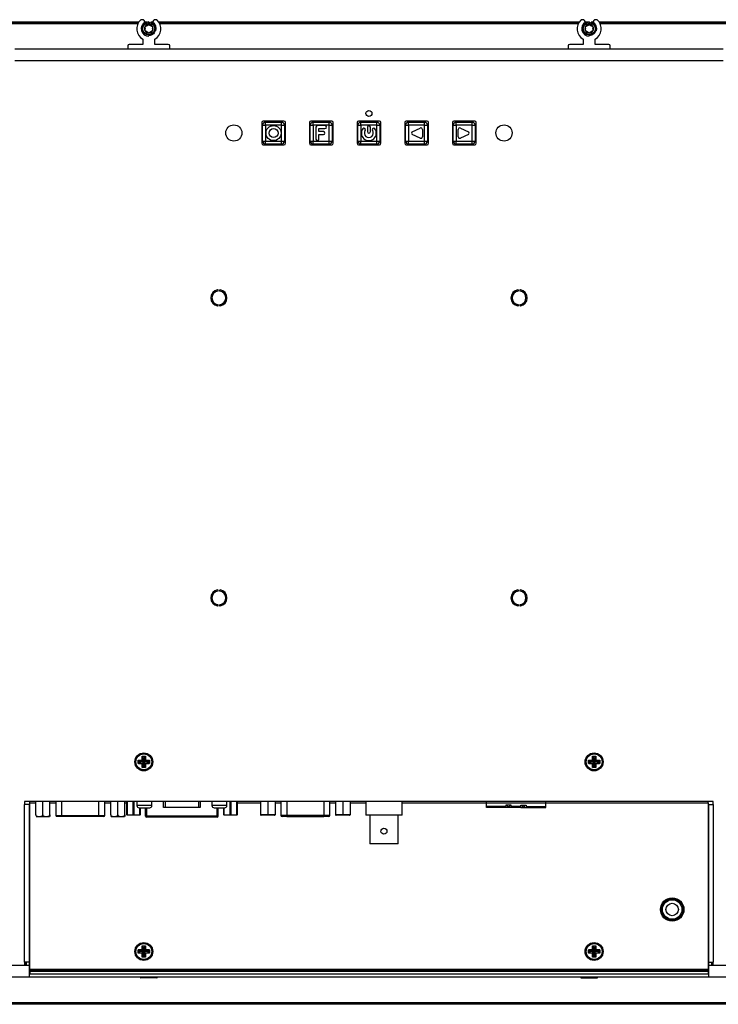
# Model space of a CAD drawing. Units: millimetres. Extents: x -302 to 945, y -32 to 515.
# Drawn here: x 559 to 791, y 80 to 409 of the extents above; entities that cross this region are included whole.
import ezdxf

# ---------------------------------------------------------------- set-up
doc = ezdxf.new("R2010")
doc.units = ezdxf.units.MM
for name, color, linetype in [('0900262-X3-BOEHY', 7, 'Continuous'), ('0901124ASM', 7, 'Continuous'), ('0901443', 7, 'Continuous'), ('0901453', 7, 'Continuous'), ('0901454', 7, 'Continuous'), ('0901703-X1', 7, 'Continuous'), ('31336102', 7, 'Continuous'), ('BNC_131_4', 7, 'Continuous'), ('CONNECTER_SMW250', 7, 'Continuous'), ('D-SUB_9F', 7, 'Continuous'), ('DEKSEL_IK', 7, 'Continuous'), ('DVI', 7, 'Continuous'), ('M3X4-KRUIS-UFH', 7, 'Continuous'), ('PERSMOER_M3', 7, 'Continuous'), ('solid', 7, 'Continuous'), ('STANDOFF_M3X8', 7, 'Continuous'), ('STANDOFF_M4X6', 7, 'Continuous'), ('SUB-D_BUSJE', 7, 'Continuous'), ('UNC_4-40X3_8', 7, 'Continuous'), ('USB-B', 7, 'Continuous'), ('VGA', 7, 'Continuous')]:
    doc.layers.add(name, color=color, linetype=linetype)

# ---------------------------------------------------------------- blocks, each defined once
blk = doc.blocks.new('SE2')
at = {"layer": '0900262-X3-BOEHY', "color": 7, "linetype": 'Continuous'}
for p, q in [((640.64, 374.44), (645.94, 374.44)), ((640.64, 373.44), (640.64, 374.44)), ((645.94, 373.44), (645.94, 374.44)), ((656.52, 374.44), (661.82, 374.44)), ((656.52, 373.44), (656.52, 374.44)), ((661.82, 373.44), (661.82, 374.44)), ((672.39, 374.44), (677.69, 374.44)), ((672.39, 373.44), (672.39, 374.44)), ((677.69, 373.44), (677.69, 374.44)), ((688.27, 374.44), (693.57, 374.44)), ((688.27, 373.44), (688.27, 374.44)), ((693.57, 373.44), (693.57, 374.44)), ((704.14, 374.44), (709.44, 374.44)), ((704.14, 373.44), (704.14, 374.44)), ((709.44, 373.44), (709.44, 374.44)), ((639.64, 368.14), (639.64, 373.44)), ((639.64, 373.44), (640.64, 373.44)), ((645.94, 373.44), (640.64, 373.44)), ((640.64, 373.44), (640.64, 368.14)), ((645.94, 368.14), (645.94, 373.44)), ((645.94, 373.44), (646.94, 373.44)), ((646.94, 373.44), (646.94, 368.14)), ((655.52, 368.14), (655.52, 373.44)), ((655.52, 373.44), (656.52, 373.44)), ((661.82, 373.44), (656.52, 373.44)), ((656.52, 373.44), (656.52, 368.14)), ((657.42, 372.79), (657.42, 368.79)), ((660.42, 373.29), (657.92, 373.29)), ((658.42, 371.29), (658.42, 372.29)), ((658.42, 372.29), (660.42, 372.29)), ((659.92, 371.29), (658.42, 371.29)), ((661.82, 368.14), (661.82, 373.44)), ((661.82, 373.44), (662.82, 373.44)), ((662.82, 373.44), (662.82, 368.14)), ((671.39, 368.14), (671.39, 373.44)), ((671.39, 373.44), (672.39, 373.44)), ((677.69, 373.44), (672.39, 373.44)), ((672.39, 373.44), (672.39, 368.14)), ((674.54, 372.75), (674.54, 371.29)), ((675.54, 371.29), (675.54, 372.75)), ((677.69, 368.14), (677.69, 373.44)), ((677.69, 373.44), (678.69, 373.44)), ((678.69, 373.44), (678.69, 368.14)), ((687.27, 368.14), (687.27, 373.44)), ((687.27, 373.44), (688.27, 373.44)), ((693.57, 373.44), (688.27, 373.44)), ((688.27, 373.44), (688.27, 368.14)), ((689.52, 371.24), (692.16, 372.46)), ((692.87, 372.01), (692.87, 369.57)), ((693.57, 368.14), (693.57, 373.44)), ((693.57, 373.44), (694.57, 373.44)), ((694.57, 373.44), (694.57, 368.14)), ((703.14, 368.14), (703.14, 373.44)), ((703.14, 373.44), (704.14, 373.44)), ((709.44, 373.44), (704.14, 373.44)), ((704.14, 373.44), (704.14, 368.14)), ((704.84, 369.57), (704.84, 372.01)), ((705.55, 372.46), (708.19, 371.24)), ((709.44, 368.14), (709.44, 373.44)), ((709.44, 373.44), (710.44, 373.44)), ((710.44, 373.44), (710.44, 368.14)), ((639.64, 368.14), (640.64, 368.14)), ((640.64, 368.14), (645.94, 368.14)), ((640.64, 367.14), (640.64, 368.14)), ((645.94, 367.14), (645.94, 368.14)), ((645.94, 368.14), (646.94, 368.14)), ((655.52, 368.14), (656.52, 368.14)), ((656.52, 368.14), (661.82, 368.14)), ((656.52, 367.14), (656.52, 368.14)), ((658.42, 370.29), (659.92, 370.29)), ((658.42, 368.79), (658.42, 370.29)), ((661.82, 367.14), (661.82, 368.14)), ((661.82, 368.14), (662.82, 368.14)), ((671.39, 368.14), (672.39, 368.14)), ((672.39, 368.14), (677.69, 368.14)), ((672.39, 367.14), (672.39, 368.14)), ((677.69, 367.14), (677.69, 368.14)), ((677.69, 368.14), (678.69, 368.14)), ((687.27, 368.14), (688.27, 368.14)), ((688.27, 368.14), (693.57, 368.14)), ((688.27, 367.14), (688.27, 368.14)), ((692.16, 369.12), (689.52, 370.34)), ((693.57, 367.14), (693.57, 368.14)), ((693.57, 368.14), (694.57, 368.14)), ((703.14, 368.14), (704.14, 368.14)), ((704.14, 368.14), (709.44, 368.14)), ((704.14, 367.14), (704.14, 368.14)), ((708.19, 370.34), (705.55, 369.12)), ((709.44, 368.14), (710.44, 368.14)), ((709.44, 367.14), (709.44, 368.14)), ((645.94, 367.14), (640.64, 367.14)), ((661.82, 367.14), (656.52, 367.14)), ((677.69, 367.14), (672.39, 367.14)), ((693.57, 367.14), (688.27, 367.14)), ((709.44, 367.14), (704.14, 367.14))]:
    blk.add_line(p, q, dxfattribs=at)
for radius in [2.5, 1.5]:
    blk.add_circle((643.29, 370.79), radius, dxfattribs=at)
for centre, radius, start, end in [((640.64, 373.44), 1, 90, 180), ((645.94, 373.44), 1, 0, 90), ((656.52, 373.44), 1, 90, 180), ((661.82, 373.44), 1, 0, 90), ((672.39, 373.44), 1, 90, 180), ((677.69, 373.44), 1, 0, 90), ((688.27, 373.44), 1, 90, 180), ((693.57, 373.44), 1, 0, 90), ((704.14, 373.44), 1, 90, 180), ((709.44, 373.44), 1, 0, 90), ((657.92, 372.79), 0.5, 90, 180), ((659.92, 370.79), 0.5, 270, 90), ((660.42, 372.79), 0.5, 270, 90), ((675.04, 370.79), 2.5, 144.3163, 35.6837), ((673.42, 371.96), 0.5, 324.3163, 144.3163), ((675.04, 370.79), 1.5, 144.3163, 35.6837), ((675.04, 372.75), 0.5, 0, 180), ((675.04, 371.29), 0.5, 180, 0), ((676.67, 371.96), 0.5, 35.6837, 215.6837), ((689.73, 370.79), 0.5, 114.7913, 245.2087), ((692.37, 372.01), 0.5, 0, 114.7913), ((705.34, 372.01), 0.5, 65.2081, 180), ((707.98, 370.79), 0.5, 294.7919, 65.2081), ((640.64, 368.14), 1, 180, 270), ((645.94, 368.14), 1, 270, 0), ((656.52, 368.14), 1, 180, 270), ((657.92, 368.79), 0.5, 180, 0), ((661.82, 368.14), 1, 270, 0), ((672.39, 368.14), 1, 180, 270), ((677.69, 368.14), 1, 270, 0), ((688.27, 368.14), 1, 180, 270), ((692.37, 369.57), 0.5, 245.2087, 0), ((693.57, 368.14), 1, 270, 0), ((704.14, 368.14), 1, 180, 270), ((705.34, 369.57), 0.5, 180, 294.7919), ((709.44, 368.14), 1, 270, 0)]:
    blk.add_arc(centre, radius, start, end, dxfattribs=at)
at = {"layer": '0901124ASM', "color": 7, "linetype": 'Continuous'}
for p, q in [((599.72, 408.59), (599.29, 408.59)), ((600.49, 407.75), (600.15, 408.34)), ((600.49, 407.75), (600.56, 407.62)), ((601.16, 406.7), (601.74, 407.03)), ((601.74, 407.69), (601.74, 407.94)), ((601.74, 407.03), (602.32, 406.7)), ((602.91, 407.62), (602.99, 407.75)), ((603.33, 408.34), (602.99, 407.75)), ((604.19, 408.59), (603.76, 408.59)), ((746.43, 408.59), (746, 408.59)), ((747.2, 407.75), (746.86, 408.34)), ((747.2, 407.75), (747.27, 407.62)), ((747.87, 406.7), (748.45, 407.03)), ((748.45, 407.69), (748.45, 407.94)), ((748.45, 407.03), (749.03, 406.7)), ((749.62, 407.62), (749.7, 407.75)), ((750.04, 408.34), (749.7, 407.75)), ((750.9, 408.59), (750.47, 408.59)), ((600.49, 406.31), (601.07, 406.65)), ((600.49, 405.64), (600.49, 406.31)), ((600.49, 405.54), (600.49, 405.64)), ((600.49, 404.87), (600.49, 405.54)), ((601.07, 404.53), (600.49, 404.87)), ((601.07, 406.65), (601.16, 406.7)), ((601.16, 404.48), (601.07, 404.53)), ((601.74, 404.15), (601.16, 404.48)), ((602.32, 404.48), (601.74, 404.15)), ((602.32, 406.7), (602.41, 406.65)), ((602.41, 404.53), (602.32, 404.48)), ((602.41, 406.65), (602.99, 406.31)), ((602.99, 404.87), (602.41, 404.53)), ((602.99, 406.31), (602.99, 405.64)), ((602.99, 405.64), (602.99, 405.54)), ((602.99, 405.54), (602.99, 404.87)), ((747.2, 406.31), (747.78, 406.65)), ((747.2, 405.64), (747.2, 406.31)), ((747.2, 405.54), (747.2, 405.64)), ((747.2, 404.87), (747.2, 405.54)), ((747.78, 404.53), (747.2, 404.87)), ((747.78, 406.65), (747.87, 406.7)), ((747.87, 404.48), (747.78, 404.53)), ((748.45, 404.15), (747.87, 404.48)), ((749.03, 404.48), (748.45, 404.15)), ((749.03, 406.7), (749.12, 406.65)), ((749.12, 404.53), (749.03, 404.48)), ((749.12, 406.65), (749.7, 406.31)), ((749.7, 404.87), (749.12, 404.53)), ((749.7, 406.31), (749.7, 405.64)), ((749.7, 405.64), (749.7, 405.54)), ((749.7, 405.54), (749.7, 404.87)), ((599.74, 402.13), (599.74, 400.34)), ((601.74, 403.49), (601.74, 403.24)), ((603.74, 400.34), (603.74, 402.13)), ((746.45, 402.13), (746.45, 400.34)), ((748.45, 403.49), (748.45, 403.24)), ((750.45, 400.34), (750.45, 402.13)), ((594.74, 399.84), (594.74, 399.14)), ((599.74, 400.34), (595.24, 400.34)), ((608.24, 400.34), (603.74, 400.34)), ((608.74, 399.14), (608.74, 399.84)), ((741.45, 399.84), (741.45, 399.14)), ((746.45, 400.34), (741.95, 400.34)), ((754.95, 400.34), (750.45, 400.34)), ((755.45, 399.14), (755.45, 399.84))]:
    blk.add_line(p, q, dxfattribs=at)
for centre in [(601.74, 405.59), (748.45, 405.59)]:
    blk.add_circle(centre, 2, dxfattribs=at)
for centre, radius, start, end in [((601.74, 405.59), 4, 134.4153, 240), ((599.29, 408.09), 0.5, 90, 134.4153), ((601.74, 405.59), 2.5, 120, 270.437), ((599.72, 408.09), 0.5, 30, 90), ((601.74, 405.59), 1.44, 90, 150), ((601.74, 405.59), 1.44, 30, 90), ((601.74, 405.59), 2.5, 342.437, 60), ((603.76, 408.09), 0.5, 90, 150), ((601.74, 405.59), 4, 300, 45.5847), ((604.19, 408.09), 0.5, 45.5847, 90), ((748.45, 405.59), 4, 134.4153, 240), ((746, 408.09), 0.5, 90, 134.4153), ((748.45, 405.59), 2.5, 120, 270.437), ((746.43, 408.09), 0.5, 30, 90), ((748.45, 405.59), 1.44, 90, 150), ((748.45, 405.59), 1.44, 30, 90), ((748.45, 405.59), 2.5, 342.437, 60), ((750.47, 408.09), 0.5, 90, 150), ((748.45, 405.59), 4, 300, 45.5847), ((750.9, 408.09), 0.5, 45.5847, 90), ((601.74, 405.59), 1.44, 150, 210), ((601.74, 405.59), 1.25, 177.6557, 182.3443), ((601.74, 405.59), 1.44, 210, 270), ((601.74, 405.59), 1.25, 117.6557, 122.3443), ((601.74, 405.59), 1.25, 237.6557, 242.3443), ((601.74, 405.59), 1.44, 270, 330), ((601.74, 405.59), 1.25, 57.6557, 62.3443), ((601.74, 405.59), 1.25, 297.6557, 302.3443), ((601.74, 405.59), 1.44, 330, 30), ((601.74, 405.59), 1.25, 357.6557, 2.3443), ((748.45, 405.59), 1.44, 150, 210), ((748.45, 405.59), 1.25, 177.6557, 182.3443), ((748.45, 405.59), 1.44, 210, 270), ((748.45, 405.59), 1.25, 117.6557, 122.3443), ((748.45, 405.59), 1.25, 237.6557, 242.3443), ((748.45, 405.59), 1.44, 270, 330), ((748.45, 405.59), 1.25, 57.6557, 62.3443), ((748.45, 405.59), 1.25, 297.6557, 302.3443), ((748.45, 405.59), 1.44, 330, 30), ((748.45, 405.59), 1.25, 357.6557, 2.3443), ((595.24, 399.84), 0.5, 90, 180), ((595.04, 399.14), 0.3, 180, 270), ((608.24, 399.84), 0.5, 0, 90), ((608.44, 399.14), 0.3, 270, 0), ((741.95, 399.84), 0.5, 90, 180), ((741.75, 399.14), 0.3, 180, 270), ((754.95, 399.84), 0.5, 0, 90), ((755.15, 399.14), 0.3, 270, 0)]:
    blk.add_arc(centre, radius, start, end, dxfattribs=at)
for points in [[(601.74, 403.49), (601.15, 403.47), (600.57, 403.7), (599.75, 404.52), (599.51, 405.1), (599.52, 406.28), (599.76, 406.85), (600.58, 407.67), (601.16, 407.92), (601.74, 407.94)], [(601.74, 407.69), (602.33, 407.71), (602.91, 407.48), (603.73, 406.66), (603.97, 406.08), (603.96, 404.9), (603.72, 404.33), (602.9, 403.51), (602.32, 403.26), (601.74, 403.24)], [(748.45, 403.49), (747.86, 403.47), (747.28, 403.7), (746.45, 404.52), (746.22, 405.1), (746.23, 406.28), (746.47, 406.85), (747.29, 407.67), (747.87, 407.92), (748.45, 407.94)], [(748.45, 407.69), (749.04, 407.71), (749.62, 407.48), (750.44, 406.66), (750.68, 406.08), (750.67, 404.9), (750.42, 404.33), (749.61, 403.51), (749.03, 403.26), (748.45, 403.24)]]:
    blk.add_open_spline(points, degree=3, knots=[0, 0, 0, 0, 0.25, 0.25, 0.5, 0.5, 0.75, 0.75, 1, 1, 1, 1], dxfattribs=at)
at = {"layer": '0901443', "color": 7, "linetype": 'Continuous'}
for p, q in [((562.09, 138.04), (561.89, 138.04)), ((788.29, 138.04), (788.09, 138.04)), ((561.89, 126.04), (562.09, 126.04)), ((788.09, 126.04), (788.29, 126.04)), ((562.09, 96.54), (561.89, 96.54)), ((788.29, 96.54), (788.09, 96.54)), ((560.39, 93.74), (560.64, 93.74)), ((560.64, 94.44), (560.64, 93.74)), ((560.64, 93.74), (560.64, 93.44)), ((562.09, 93.24), (561.89, 93.24)), ((562.14, 91.74), (562.14, 92.04)), ((788.04, 92.04), (788.04, 91.74)), ((788.29, 93.24), (788.09, 93.24)), ((789.54, 93.74), (789.54, 94.44)), ((789.54, 93.74), (789.79, 93.74)), ((789.54, 93.44), (789.54, 93.74)), ((562.14, 91.74), (561.89, 91.74)), ((788.04, 91.74), (562.14, 91.74)), ((788.29, 91.74), (788.04, 91.74))]:
    blk.add_line(p, q, dxfattribs=at)
blk.add_circle((776.09, 112.04), 3.6, dxfattribs=at)
at = {"layer": '0901453', "color": 7, "linetype": 'Continuous'}
for p, q in [((458.34, 407.84), (598.43, 407.84)), ((598.14, 407.34), (458.63, 407.34)), ((600.44, 407.84), (601.07, 407.84)), ((602.42, 407.84), (603.04, 407.84)), ((605.05, 407.84), (745.14, 407.84)), ((744.85, 407.34), (605.34, 407.34)), ((747.15, 407.84), (747.78, 407.84)), ((749.13, 407.84), (749.75, 407.84)), ((751.76, 407.84), (891.85, 407.84)), ((891.56, 407.34), (752.05, 407.34)), ((891.85, 80.44), (458.34, 80.44)), ((458.63, 80.94), (891.56, 80.94))]:
    blk.add_line(p, q, dxfattribs=at)
at = {"layer": '0901454', "color": 7, "linetype": 'Continuous'}
for p, q in [((598.1, 407.24), (458.67, 407.24)), ((603.38, 407.24), (603.38, 407.24)), ((603.4, 407.24), (603.4, 407.24)), ((744.81, 407.24), (605.38, 407.24)), ((750.09, 407.24), (750.09, 407.24)), ((750.11, 407.24), (750.11, 407.24)), ((891.52, 407.24), (752.09, 407.24)), ((561.89, 91.44), (562.09, 91.44)), ((562.09, 91.44), (788.09, 91.44)), ((562.09, 91.44), (562.09, 90.44)), ((788.09, 91.44), (788.29, 91.44)), ((788.09, 91.44), (788.09, 90.44)), ((458.67, 81.04), (891.52, 81.04))]:
    blk.add_line(p, q, dxfattribs=at)
at = {"layer": '0901703-X1', "color": 7, "linetype": 'Continuous'}
for p, q in [((562.09, 147.54), (562.09, 148.04)), ((788.09, 147.54), (788.09, 148.04)), ((562.09, 92.04), (562.09, 147.54)), ((562.09, 147.54), (564.08, 147.54)), ((568.75, 147.54), (570.75, 147.54)), ((587.08, 147.54), (589.08, 147.54)), ((593.75, 147.54), (594.39, 147.54)), ((631.2, 147.54), (639, 147.54)), ((643.8, 147.54), (645.73, 147.54)), ((662.06, 147.54), (663.98, 147.54)), ((668.78, 147.54), (674.09, 147.54)), ((686.09, 147.54), (714.22, 147.54)), ((733.97, 147.54), (788.09, 147.54)), ((788.09, 147.54), (788.09, 92.04)), ((788.09, 92.04), (562.09, 92.04))]:
    blk.add_line(p, q, dxfattribs=at)
for centre, radius in [((776.09, 112.04), 3.9), ((600.09, 98.04), 3), ((750.09, 98.04), 3)]:
    blk.add_circle(centre, radius, dxfattribs=at)
at = {"layer": '31336102', "color": 7, "linetype": 'Continuous'}
for p, q in [((714.22, 147.54), (714.22, 148.04)), ((733.97, 147.54), (733.97, 148.04)), ((714.22, 146.38), (714.22, 147.54)), ((714.22, 147.54), (733.97, 147.54)), ((714.22, 146.04), (714.22, 146.38)), ((720.72, 146.38), (714.22, 146.38)), ((720.72, 146.04), (714.22, 146.04)), ((720.72, 146.84), (720.72, 146.38)), ((722.47, 146.84), (720.72, 146.84)), ((720.72, 146.38), (720.72, 146.04)), ((722.47, 146.04), (720.72, 146.04)), ((721.34, 146.29), (721.21, 146.84)), ((721.85, 146.29), (721.34, 146.29)), ((721.85, 146.29), (721.98, 146.84)), ((722.47, 146.38), (722.47, 146.84)), ((722.47, 146.38), (722.47, 146.04)), ((725.72, 146.38), (722.47, 146.38)), ((725.72, 146.04), (722.47, 146.04)), ((725.72, 146.38), (725.72, 146.84)), ((725.72, 146.84), (727.47, 146.84)), ((725.72, 146.38), (725.72, 146.04)), ((725.72, 146.04), (727.47, 146.04)), ((726.34, 146.29), (726.21, 146.84)), ((726.34, 146.29), (726.85, 146.29)), ((726.85, 146.29), (726.98, 146.84)), ((727.47, 146.84), (727.47, 146.38)), ((727.47, 146.38), (733.97, 146.38)), ((727.47, 146.38), (727.47, 146.04)), ((727.47, 146.04), (733.97, 146.04)), ((733.97, 146.38), (733.97, 147.54)), ((733.97, 146.04), (733.97, 146.38))]:
    blk.add_line(p, q, dxfattribs=at)
at = {"layer": 'BNC_131_4', "color": 7, "linetype": 'Continuous'}
for p, q in [((674.09, 148.04), (674.09, 143.44)), ((686.09, 143.44), (686.09, 148.04)), ((686.09, 143.44), (674.09, 143.44)), ((675.34, 143.44), (675.34, 133.94)), ((684.84, 133.94), (684.84, 143.44)), ((684.84, 133.94), (675.34, 133.94))]:
    blk.add_line(p, q, dxfattribs=at)
blk.add_circle((680.09, 138.14), 1, dxfattribs=at)
at = {"layer": 'CONNECTER_SMW250', "color": 7, "linetype": 'Continuous'}
for p, q in [((724.79, 218.52), (724.79, 218.18)), ((725.29, 218.39), (725.29, 218.31)), ((726.09, 218.39), (726.09, 217.95)), ((724.79, 213.59), (724.79, 213.24)), ((726.09, 213.81), (726.09, 213.38)), ((727.79, 216.06), (727.45, 216.06)), ((727.45, 216.06), (727.45, 215.42)), ((727.45, 215.42), (727.75, 215.42))]:
    blk.add_line(p, q, dxfattribs=at)
at = {"layer": 'D-SUB_9F', "color": 7, "linetype": 'Continuous'}
for p, q in [((570.75, 148.04), (570.75, 143.34)), ((572.75, 143.34), (572.75, 148.04)), ((585.08, 143.34), (585.08, 148.04)), ((587.08, 143.34), (587.08, 148.04)), ((570.75, 143.34), (572.75, 143.34)), ((572.75, 143.04), (571.05, 143.04)), ((572.75, 143.34), (585.08, 143.34)), ((572.75, 143.04), (572.75, 143.34)), ((585.08, 143.04), (572.75, 143.04)), ((585.08, 143.34), (587.08, 143.34)), ((585.08, 143.34), (585.08, 143.04)), ((586.78, 143.04), (585.08, 143.04))]:
    blk.add_line(p, q, dxfattribs=at)
for centre, start, end in [((571.05, 143.34), 180, 270), ((586.78, 143.34), 270, 0)]:
    blk.add_arc(centre, 0.3, start, end, dxfattribs=at)
at = {"layer": 'DEKSEL_IK', "color": 7, "linetype": 'Continuous'}
for p, q in [((557.09, 398.84), (793.09, 398.84)), ((793.09, 394.84), (557.09, 394.84)), ((639.38, 374.29), (639.38, 367.39)), ((646.78, 374.79), (639.88, 374.79)), ((647.28, 367.39), (647.28, 374.29)), ((655.26, 374.29), (655.26, 367.39)), ((662.66, 374.79), (655.76, 374.79)), ((663.16, 367.39), (663.16, 374.29)), ((671.14, 374.29), (671.14, 367.39)), ((678.54, 374.79), (671.64, 374.79)), ((679.04, 367.39), (679.04, 374.29)), ((687.02, 374.29), (687.02, 367.39)), ((694.42, 374.79), (687.52, 374.79)), ((694.92, 367.39), (694.92, 374.29)), ((702.9, 374.29), (702.9, 367.39)), ((710.3, 374.79), (703.4, 374.79)), ((710.8, 367.39), (710.8, 374.29)), ((639.88, 366.89), (646.78, 366.89)), ((655.76, 366.89), (662.66, 366.89)), ((671.64, 366.89), (678.54, 366.89)), ((687.52, 366.89), (694.42, 366.89)), ((703.4, 366.89), (710.3, 366.89)), ((789.79, 148.04), (560.39, 148.04)), ((560.39, 148.04), (560.39, 147.04)), ((789.79, 147.04), (789.79, 148.04)), ((560.39, 94.44), (560.39, 147.04)), ((561.89, 147.04), (560.39, 147.04)), ((561.89, 147.04), (561.89, 94.44)), ((788.29, 147.04), (789.79, 147.04)), ((788.29, 94.44), (788.29, 147.04)), ((789.79, 147.04), (789.79, 94.44)), ((541.09, 93.44), (560.39, 93.44)), ((560.39, 94.44), (560.39, 93.44)), ((561.89, 94.44), (560.39, 94.44)), ((560.39, 93.44), (561.89, 93.44)), ((560.89, 94.44), (560.89, 93.44)), ((561.89, 94.44), (561.89, 93.44)), ((561.89, 93.44), (561.89, 89.44)), ((788.29, 94.44), (789.79, 94.44)), ((788.29, 93.44), (788.29, 94.44)), ((788.29, 93.44), (789.79, 93.44)), ((788.29, 89.44), (788.29, 93.44)), ((789.29, 93.44), (789.29, 94.44)), ((789.79, 93.44), (789.79, 94.44)), ((789.79, 93.44), (809.09, 93.44)), ((561.89, 89.44), (541.09, 89.44)), ((788.29, 90.44), (561.89, 90.44)), ((788.29, 89.44), (561.89, 89.44)), ((809.09, 89.44), (788.29, 89.44))]:
    blk.add_line(p, q, dxfattribs=at)
for centre, radius in [((675.09, 377.34), 1), ((630.08, 370.84), 2.7), ((720.08, 370.84), 2.7), ((600.09, 161.24), 3), ((750.09, 161.24), 3)]:
    blk.add_circle(centre, radius, dxfattribs=at)
for centre, radius, start, end in [((639.88, 374.29), 0.5, 90, 180), ((646.78, 374.29), 0.5, 0, 90), ((655.76, 374.29), 0.5, 90, 180), ((662.66, 374.29), 0.5, 0, 90), ((671.64, 374.29), 0.5, 90, 180), ((678.54, 374.29), 0.5, 0, 90), ((687.52, 374.29), 0.5, 90, 180), ((694.42, 374.29), 0.5, 0, 90), ((703.4, 374.29), 0.5, 90, 180), ((710.3, 374.29), 0.5, 0, 90), ((639.88, 367.39), 0.5, 180, 270), ((646.78, 367.39), 0.5, 270, 0), ((655.76, 367.39), 0.5, 180, 270), ((662.66, 367.39), 0.5, 270, 0), ((671.64, 367.39), 0.5, 180, 270), ((678.54, 367.39), 0.5, 270, 0), ((687.52, 367.39), 0.5, 180, 270), ((694.42, 367.39), 0.5, 270, 0), ((703.4, 367.39), 0.5, 180, 270), ((710.3, 367.39), 0.5, 270, 0), ((625.09, 315.88), 2.7, 99.1735, 260.8265), ((624.69, 318.35), 0.2, 279.1735, 99.1735), ((625.49, 318.35), 0.2, 80.8265, 260.8265), ((625.09, 315.88), 2.7, 279.3149, 80.8265), ((725.09, 315.88), 2.7, 99.1735, 260.8265), ((724.69, 318.35), 0.2, 279.1735, 99.1735), ((725.49, 318.35), 0.2, 80.8265, 260.8265), ((725.09, 315.88), 2.7, 279.3149, 80.8265), ((625.09, 315.88), 2.3, 99.1735, 260.8265), ((625.09, 315.88), 2.3, 279.3149, 80.8265), ((725.09, 315.88), 2.3, 99.1735, 260.8265), ((725.09, 315.88), 2.3, 279.3149, 80.8265), ((624.69, 313.42), 0.2, 260.8265, 80.8265), ((625.5, 313.42), 0.2, 99.3149, 279.3149), ((724.69, 313.42), 0.2, 260.8265, 80.8265), ((725.5, 313.42), 0.2, 99.3149, 279.3149), ((625.09, 215.88), 2.7, 99.1735, 260.8265), ((625.09, 215.88), 2.3, 99.1735, 260.8265), ((624.69, 218.35), 0.2, 279.1735, 99.1735), ((625.49, 218.35), 0.2, 80.8265, 260.8265), ((625.09, 215.88), 2.3, 279.3149, 80.8265), ((625.09, 215.88), 2.7, 279.3149, 80.8265), ((725.09, 215.88), 2.7, 99.1735, 260.8265), ((725.09, 215.88), 2.3, 99.1735, 260.8265), ((724.69, 218.35), 0.2, 279.1735, 99.1735), ((725.49, 218.35), 0.2, 80.8265, 260.8265), ((725.09, 215.88), 2.3, 279.3149, 80.8265), ((725.09, 215.88), 2.7, 279.3149, 80.8265), ((624.69, 213.42), 0.2, 260.8265, 80.8265), ((625.5, 213.42), 0.2, 99.3149, 279.3149), ((724.69, 213.42), 0.2, 260.8265, 80.8265), ((725.5, 213.42), 0.2, 99.3149, 279.3149)]:
    blk.add_arc(centre, radius, start, end, dxfattribs=at)
at = {"layer": 'DVI', "color": 7, "linetype": 'Continuous'}
for p, q in [((594.39, 143.64), (594.39, 148.04)), ((594.49, 148.04), (594.49, 143.64)), ((596.54, 143.64), (596.54, 148.04)), ((596.74, 148.04), (596.74, 143.64)), ((628.84, 143.64), (628.84, 148.04)), ((629.04, 148.04), (629.04, 143.64)), ((631.1, 143.64), (631.1, 148.04)), ((631.2, 148.04), (631.2, 143.64)), ((598.8, 143.64), (598.8, 145.94)), ((598.9, 145.94), (598.9, 143.64)), ((600.69, 143.19), (600.69, 145.94)), ((601.04, 143.19), (601.04, 145.94)), ((624.54, 143.19), (624.54, 145.94)), ((624.89, 143.19), (624.89, 145.94)), ((626.69, 143.64), (626.69, 145.94)), ((626.79, 145.94), (626.79, 143.64)), ((594.39, 143.64), (594.49, 143.64)), ((594.59, 143.44), (594.39, 143.64)), ((594.49, 143.64), (596.54, 143.64)), ((594.59, 143.44), (594.49, 143.64)), ((596.64, 143.44), (594.59, 143.44)), ((596.54, 143.64), (596.74, 143.64)), ((596.64, 143.44), (596.54, 143.64)), ((596.74, 143.64), (596.64, 143.44)), ((598.7, 143.44), (596.64, 143.44)), ((596.74, 143.64), (598.8, 143.64)), ((598.8, 143.64), (598.7, 143.44)), ((598.9, 143.64), (598.7, 143.44)), ((598.8, 143.64), (598.9, 143.64)), ((601.04, 143.19), (600.69, 143.19)), ((624.54, 143.19), (601.04, 143.19)), ((601.04, 142.84), (601.04, 143.19)), ((624.54, 142.84), (601.04, 142.84)), ((624.54, 143.19), (624.54, 142.84)), ((624.89, 143.19), (624.54, 143.19)), ((626.69, 143.64), (626.79, 143.64)), ((626.89, 143.44), (626.69, 143.64)), ((626.79, 143.64), (628.84, 143.64)), ((626.89, 143.44), (626.79, 143.64)), ((628.94, 143.44), (626.89, 143.44)), ((628.84, 143.64), (629.04, 143.64)), ((628.94, 143.44), (628.84, 143.64)), ((629.04, 143.64), (628.94, 143.44)), ((631, 143.44), (628.94, 143.44)), ((629.04, 143.64), (631.1, 143.64)), ((631.1, 143.64), (631, 143.44)), ((631.2, 143.64), (631, 143.44)), ((631.1, 143.64), (631.2, 143.64))]:
    blk.add_line(p, q, dxfattribs=at)
for centre, start, end in [((601.04, 143.19), 180, 270), ((624.54, 143.19), 270, 0)]:
    blk.add_arc(centre, 0.35, start, end, dxfattribs=at)
at = {"layer": 'M3X4-KRUIS-UFH', "color": 7, "linetype": 'Continuous'}
for p, q in [((598.24, 161.84), (599.49, 161.84)), ((598.24, 160.64), (598.24, 161.84)), ((598.34, 161.74), (598.24, 161.84)), ((598.34, 161.74), (598.84, 161.24)), ((598.34, 161.74), (598.34, 160.74)), ((599.59, 161.74), (598.34, 161.74)), ((598.84, 161.24), (598.34, 160.74)), ((600.09, 161.24), (598.84, 161.24)), ((599.49, 163.09), (600.69, 163.09)), ((599.49, 161.84), (599.49, 163.09)), ((599.59, 162.99), (599.49, 163.09)), ((599.59, 161.74), (599.49, 161.84)), ((600.09, 162.49), (599.59, 162.99)), ((599.59, 162.99), (599.59, 161.74)), ((600.59, 162.99), (599.59, 162.99)), ((600.09, 161.24), (599.59, 161.74)), ((600.09, 161.24), (599.59, 160.74)), ((600.59, 162.99), (600.09, 162.49)), ((600.09, 161.24), (600.09, 162.49)), ((600.59, 161.74), (600.09, 161.24)), ((601.34, 161.24), (600.09, 161.24)), ((600.59, 160.74), (600.09, 161.24)), ((600.09, 159.99), (600.09, 161.24)), ((600.59, 162.99), (600.69, 163.09)), ((600.59, 161.74), (600.59, 162.99)), ((600.59, 161.74), (600.69, 161.84)), ((601.84, 161.74), (600.59, 161.74)), ((600.69, 163.09), (600.69, 161.84)), ((600.69, 161.84), (601.94, 161.84)), ((601.84, 161.74), (601.34, 161.24)), ((601.84, 160.74), (601.34, 161.24)), ((601.94, 161.84), (601.84, 161.74)), ((601.84, 160.74), (601.84, 161.74)), ((601.94, 161.84), (601.94, 160.64)), ((748.24, 161.84), (749.49, 161.84)), ((748.24, 160.64), (748.24, 161.84)), ((748.34, 161.74), (748.24, 161.84)), ((748.34, 161.74), (748.84, 161.24)), ((748.34, 161.74), (748.34, 160.74)), ((749.59, 161.74), (748.34, 161.74)), ((748.84, 161.24), (748.34, 160.74)), ((750.09, 161.24), (748.84, 161.24)), ((749.49, 163.09), (750.69, 163.09)), ((749.49, 161.84), (749.49, 163.09)), ((749.59, 162.99), (749.49, 163.09)), ((749.59, 161.74), (749.49, 161.84)), ((750.09, 162.49), (749.59, 162.99)), ((749.59, 162.99), (749.59, 161.74)), ((750.59, 162.99), (749.59, 162.99)), ((750.09, 161.24), (749.59, 161.74)), ((750.09, 161.24), (749.59, 160.74)), ((750.59, 162.99), (750.09, 162.49)), ((750.09, 161.24), (750.09, 162.49)), ((750.59, 161.74), (750.09, 161.24)), ((751.34, 161.24), (750.09, 161.24)), ((750.59, 160.74), (750.09, 161.24)), ((750.09, 159.99), (750.09, 161.24)), ((750.59, 162.99), (750.69, 163.09)), ((750.59, 161.74), (750.59, 162.99)), ((750.59, 161.74), (750.69, 161.84)), ((751.84, 161.74), (750.59, 161.74)), ((750.69, 163.09), (750.69, 161.84)), ((750.69, 161.84), (751.94, 161.84)), ((751.84, 161.74), (751.34, 161.24)), ((751.84, 160.74), (751.34, 161.24)), ((751.94, 161.84), (751.84, 161.74)), ((751.84, 160.74), (751.84, 161.74)), ((751.94, 161.84), (751.94, 160.64)), ((598.34, 160.74), (598.24, 160.64)), ((599.49, 160.64), (598.24, 160.64)), ((598.34, 160.74), (599.59, 160.74)), ((599.49, 160.64), (599.59, 160.74)), ((599.49, 159.39), (599.49, 160.64)), ((599.49, 159.39), (599.59, 159.49)), ((600.69, 159.39), (599.49, 159.39)), ((599.59, 160.74), (599.59, 159.49)), ((599.59, 159.49), (600.09, 159.99)), ((599.59, 159.49), (600.59, 159.49)), ((600.59, 159.49), (600.09, 159.99)), ((600.59, 159.49), (600.59, 160.74)), ((600.59, 160.74), (601.84, 160.74)), ((600.69, 160.64), (600.59, 160.74)), ((600.69, 159.39), (600.59, 159.49)), ((601.94, 160.64), (600.69, 160.64)), ((600.69, 160.64), (600.69, 159.39)), ((601.94, 160.64), (601.84, 160.74)), ((748.34, 160.74), (748.24, 160.64)), ((749.49, 160.64), (748.24, 160.64)), ((748.34, 160.74), (749.59, 160.74)), ((749.49, 160.64), (749.59, 160.74)), ((749.49, 159.39), (749.49, 160.64)), ((749.49, 159.39), (749.59, 159.49)), ((750.69, 159.39), (749.49, 159.39)), ((749.59, 160.74), (749.59, 159.49)), ((749.59, 159.49), (750.09, 159.99)), ((749.59, 159.49), (750.59, 159.49)), ((750.59, 159.49), (750.09, 159.99)), ((750.59, 159.49), (750.59, 160.74)), ((750.59, 160.74), (751.84, 160.74)), ((750.69, 160.64), (750.59, 160.74)), ((750.69, 159.39), (750.59, 159.49)), ((751.94, 160.64), (750.69, 160.64)), ((750.69, 160.64), (750.69, 159.39)), ((751.94, 160.64), (751.84, 160.74)), ((598.24, 98.64), (599.49, 98.64)), ((598.24, 97.44), (598.24, 98.64)), ((598.34, 98.54), (598.24, 98.64)), ((598.34, 98.54), (598.84, 98.04)), ((598.34, 98.54), (598.34, 97.54)), ((599.59, 98.54), (598.34, 98.54)), ((599.49, 99.89), (600.69, 99.89)), ((599.49, 98.64), (599.49, 99.89)), ((599.59, 99.79), (599.49, 99.89)), ((599.59, 98.54), (599.49, 98.64)), ((600.09, 99.29), (599.59, 99.79)), ((599.59, 99.79), (599.59, 98.54)), ((600.59, 99.79), (599.59, 99.79)), ((600.09, 98.04), (599.59, 98.54)), ((600.59, 99.79), (600.09, 99.29)), ((600.09, 98.04), (600.09, 99.29)), ((600.59, 98.54), (600.09, 98.04)), ((600.59, 99.79), (600.69, 99.89)), ((600.59, 98.54), (600.59, 99.79)), ((600.59, 98.54), (600.69, 98.64)), ((601.84, 98.54), (600.59, 98.54)), ((600.69, 99.89), (600.69, 98.64)), ((600.69, 98.64), (601.94, 98.64)), ((601.84, 98.54), (601.34, 98.04)), ((601.94, 98.64), (601.84, 98.54)), ((601.84, 97.54), (601.84, 98.54)), ((601.94, 98.64), (601.94, 97.44)), ((748.24, 98.64), (749.49, 98.64)), ((748.24, 97.44), (748.24, 98.64)), ((748.34, 98.54), (748.24, 98.64)), ((748.34, 98.54), (748.84, 98.04)), ((748.34, 98.54), (748.34, 97.54)), ((749.59, 98.54), (748.34, 98.54)), ((749.49, 99.89), (750.69, 99.89)), ((749.49, 98.64), (749.49, 99.89)), ((749.59, 99.79), (749.49, 99.89)), ((749.59, 98.54), (749.49, 98.64)), ((750.09, 99.29), (749.59, 99.79)), ((749.59, 99.79), (749.59, 98.54)), ((750.59, 99.79), (749.59, 99.79)), ((750.09, 98.04), (749.59, 98.54)), ((750.59, 99.79), (750.09, 99.29)), ((750.09, 98.04), (750.09, 99.29)), ((750.59, 98.54), (750.09, 98.04)), ((750.59, 99.79), (750.69, 99.89)), ((750.59, 98.54), (750.59, 99.79)), ((750.59, 98.54), (750.69, 98.64)), ((751.84, 98.54), (750.59, 98.54)), ((750.69, 99.89), (750.69, 98.64)), ((750.69, 98.64), (751.94, 98.64)), ((751.84, 98.54), (751.34, 98.04)), ((751.94, 98.64), (751.84, 98.54)), ((751.84, 97.54), (751.84, 98.54)), ((751.94, 98.64), (751.94, 97.44)), ((598.34, 97.54), (598.24, 97.44)), ((599.49, 97.44), (598.24, 97.44)), ((598.84, 98.04), (598.34, 97.54)), ((598.34, 97.54), (599.59, 97.54)), ((600.09, 98.04), (598.84, 98.04)), ((599.49, 97.44), (599.59, 97.54)), ((599.49, 96.19), (599.49, 97.44)), ((599.49, 96.19), (599.59, 96.29)), ((600.69, 96.19), (599.49, 96.19)), ((600.09, 98.04), (599.59, 97.54)), ((599.59, 97.54), (599.59, 96.29)), ((599.59, 96.29), (600.09, 96.79)), ((599.59, 96.29), (600.59, 96.29)), ((601.34, 98.04), (600.09, 98.04)), ((600.59, 97.54), (600.09, 98.04)), ((600.09, 96.79), (600.09, 98.04)), ((600.59, 96.29), (600.09, 96.79)), ((600.59, 96.29), (600.59, 97.54)), ((600.59, 97.54), (601.84, 97.54)), ((600.69, 97.44), (600.59, 97.54)), ((600.69, 96.19), (600.59, 96.29)), ((601.94, 97.44), (600.69, 97.44)), ((600.69, 97.44), (600.69, 96.19)), ((601.84, 97.54), (601.34, 98.04)), ((601.94, 97.44), (601.84, 97.54)), ((748.34, 97.54), (748.24, 97.44)), ((749.49, 97.44), (748.24, 97.44)), ((748.84, 98.04), (748.34, 97.54)), ((748.34, 97.54), (749.59, 97.54)), ((750.09, 98.04), (748.84, 98.04)), ((749.49, 97.44), (749.59, 97.54)), ((749.49, 96.19), (749.49, 97.44)), ((749.49, 96.19), (749.59, 96.29)), ((750.69, 96.19), (749.49, 96.19)), ((750.09, 98.04), (749.59, 97.54)), ((749.59, 97.54), (749.59, 96.29)), ((749.59, 96.29), (750.09, 96.79)), ((749.59, 96.29), (750.59, 96.29)), ((751.34, 98.04), (750.09, 98.04)), ((750.59, 97.54), (750.09, 98.04)), ((750.09, 96.79), (750.09, 98.04)), ((750.59, 96.29), (750.09, 96.79)), ((750.59, 96.29), (750.59, 97.54)), ((750.59, 97.54), (751.84, 97.54)), ((750.69, 97.44), (750.59, 97.54)), ((750.69, 96.19), (750.59, 96.29)), ((751.94, 97.44), (750.69, 97.44)), ((750.69, 97.44), (750.69, 96.19)), ((751.84, 97.54), (751.34, 98.04)), ((751.94, 97.44), (751.84, 97.54)), ((598.94, 89.44), (598.94, 89.39)), ((604.54, 89.39), (598.94, 89.39)), ((604.39, 89.24), (599.09, 89.24)), ((600.24, 91.74), (600.24, 91.44)), ((603.24, 91.44), (603.24, 91.74)), ((604.54, 89.39), (604.54, 89.44)), ((745.65, 89.44), (745.65, 89.39)), ((745.65, 89.39), (751.25, 89.39)), ((745.8, 89.24), (751.1, 89.24)), ((746.95, 91.74), (746.95, 91.44)), ((749.95, 91.44), (749.95, 91.74)), ((751.25, 89.39), (751.25, 89.44))]:
    blk.add_line(p, q, dxfattribs=at)
for centre, radius in [((600.09, 161.24), 2.8), ((600.09, 161.24), 2.65), ((750.09, 161.24), 2.8), ((750.09, 161.24), 2.65), ((600.09, 98.04), 2.8), ((600.09, 98.04), 2.65), ((750.09, 98.04), 2.8), ((750.09, 98.04), 2.65)]:
    blk.add_circle(centre, radius, dxfattribs=at)
for centre, start, end in [((599.09, 89.39), 180, 270), ((604.39, 89.39), 270, 0), ((745.8, 89.39), 180, 270), ((751.1, 89.39), 270, 0)]:
    blk.add_arc(centre, 0.15, start, end, dxfattribs=at)
at = {"layer": 'PERSMOER_M3', "color": 7, "linetype": 'Continuous'}
for centre, start, end in [((600.09, 161.24), 156.4218, 203.5782), ((600.09, 161.24), 66.4218, 113.5782), ((600.09, 161.24), 336.4218, 0), ((600.09, 161.24), 0, 22.5227), ((750.09, 161.24), 156.4218, 203.5782), ((750.09, 161.24), 66.4218, 113.5782), ((750.09, 161.24), 0, 23.5782), ((750.09, 161.24), 336.4218, 0), ((600.09, 161.24), 246.4218, 293.5782), ((750.09, 161.24), 246.4218, 293.5782)]:
    blk.add_arc(centre, 1.25, start, end, dxfattribs=at)
at = {"layer": 'STANDOFF_M3X8', "color": 7, "linetype": 'Continuous'}
for centre in [(630.08, 370.84), (720.08, 370.84)]:
    blk.add_circle(centre, 2.7, dxfattribs=at)
at = {"layer": 'STANDOFF_M4X6', "color": 7, "linetype": 'Continuous'}
for radius in [3.56, 3.26, 2.07]:
    blk.add_circle((776.09, 112.04), radius, dxfattribs=at)
at = {"layer": 'SUB-D_BUSJE', "color": 7, "linetype": 'Continuous'}
for p, q in [((564.08, 143.54), (564.08, 148.04)), ((566.42, 143.54), (566.42, 148.04)), ((568.75, 143.54), (568.75, 148.04)), ((589.08, 143.54), (589.08, 148.04)), ((591.42, 143.54), (591.42, 148.04)), ((593.75, 143.54), (593.75, 148.04)), ((564.22, 143.04), (568.62, 143.04)), ((568.75, 143.54), (568.75, 143.06)), ((589.08, 143.54), (589.08, 143.06)), ((589.22, 143.04), (593.62, 143.04)), ((593.75, 143.54), (593.75, 143.06))]:
    blk.add_line(p, q, dxfattribs=at)
for points in [[(564.08, 143.54), (564.08, 143.41), (564.17, 143.3), (564.36, 143.17), (564.47, 143.14), (564.8, 143.06), (565.03, 143.06), (565.47, 143.06), (565.7, 143.06), (566.02, 143.14), (566.13, 143.17), (566.33, 143.3), (566.42, 143.41), (566.42, 143.54)], [(566.42, 143.54), (566.42, 143.41), (566.51, 143.3), (566.7, 143.17), (566.81, 143.14), (567.14, 143.06), (567.36, 143.06), (567.81, 143.06), (568.04, 143.06), (568.36, 143.14), (568.47, 143.17), (568.67, 143.3), (568.75, 143.41), (568.75, 143.54)], [(589.08, 143.54), (589.08, 143.41), (589.17, 143.3), (589.36, 143.17), (589.47, 143.14), (589.8, 143.06), (590.03, 143.06), (590.47, 143.06), (590.7, 143.06), (591.02, 143.14), (591.13, 143.17), (591.33, 143.3), (591.42, 143.41), (591.42, 143.54)], [(591.42, 143.54), (591.42, 143.41), (591.51, 143.3), (591.7, 143.17), (591.81, 143.14), (592.14, 143.06), (592.36, 143.06), (592.81, 143.06), (593.04, 143.06), (593.36, 143.14), (593.47, 143.17), (593.67, 143.3), (593.75, 143.41), (593.75, 143.54)]]:
    blk.add_open_spline(points, degree=3, knots=[0, 0, 0, 0, 0.125, 0.125, 0.25, 0.25, 0.5, 0.5, 0.75, 0.75, 0.875, 0.875, 1, 1, 1, 1], dxfattribs=at)
at = {"layer": 'UNC_4-40X3_8', "color": 7, "linetype": 'Continuous'}
for p, q in [((597.79, 148.04), (597.79, 146.69)), ((602.79, 146.69), (602.79, 148.04)), ((622.79, 148.04), (622.79, 146.69)), ((627.79, 146.69), (627.79, 148.04)), ((602.79, 146.69), (597.79, 146.69)), ((598.54, 145.94), (602.04, 145.94)), ((627.79, 146.69), (622.79, 146.69)), ((623.54, 145.94), (627.04, 145.94))]:
    blk.add_line(p, q, dxfattribs=at)
for centre, start, end in [((598.54, 146.69), 180, 270), ((602.04, 146.69), 270, 0), ((623.54, 146.69), 180, 270), ((627.04, 146.69), 270, 0)]:
    blk.add_arc(centre, 0.75, start, end, dxfattribs=at)
at = {"layer": 'USB-B', "color": 7, "linetype": 'Continuous'}
for p, q in [((606.69, 146.04), (606.69, 148.04)), ((607.19, 148.04), (607.19, 146.04)), ((618.39, 146.04), (618.39, 148.04)), ((618.89, 148.04), (618.89, 146.04)), ((607.19, 146.04), (606.69, 146.04)), ((618.39, 146.04), (607.19, 146.04)), ((618.89, 146.04), (618.39, 146.04))]:
    blk.add_line(p, q, dxfattribs=at)
at = {"layer": 'VGA', "color": 7, "linetype": 'Continuous'}
for p, q in [((639, 148.04), (639, 143.64)), ((641.4, 148.04), (641.4, 143.64)), ((643.8, 148.04), (643.8, 143.64)), ((645.73, 148.04), (645.73, 143.44)), ((647.73, 148.04), (647.73, 143.44)), ((660.06, 148.04), (660.06, 143.44)), ((662.06, 143.44), (662.06, 148.04)), ((663.98, 148.04), (663.98, 143.64)), ((666.38, 148.04), (666.38, 143.64)), ((668.78, 148.04), (668.78, 143.64)), ((641.4, 143.64), (639, 143.64)), ((641.4, 143.44), (639.2, 143.44)), ((641.4, 143.64), (641.4, 143.44)), ((643.8, 143.64), (641.4, 143.64)), ((643.6, 143.44), (641.4, 143.44)), ((645.73, 143.44), (647.73, 143.44)), ((647.73, 143.04), (646.13, 143.04)), ((647.73, 143.44), (660.06, 143.44)), ((647.73, 143.04), (647.73, 143.44)), ((647.73, 143.04), (660.06, 143.04)), ((660.06, 143.44), (660.06, 143.04)), ((660.06, 143.44), (662.06, 143.44)), ((661.66, 143.04), (660.06, 143.04)), ((666.38, 143.64), (663.98, 143.64)), ((666.38, 143.44), (664.18, 143.44)), ((668.78, 143.64), (666.38, 143.64)), ((666.38, 143.64), (666.38, 143.44)), ((668.58, 143.44), (666.38, 143.44))]:
    blk.add_line(p, q, dxfattribs=at)
for centre, radius, start, end in [((639.2, 143.64), 0.2, 180, 270), ((643.6, 143.64), 0.2, 270, 0), ((646.13, 143.44), 0.4, 180, 270), ((661.66, 143.44), 0.4, 270, 0), ((664.18, 143.64), 0.2, 180, 270), ((668.58, 143.64), 0.2, 270, 360)]:
    blk.add_arc(centre, radius, start, end, dxfattribs=at)

msp = doc.modelspace()

# ---------------------------------------------------------------- block references
at = {"layer": 'solid'}
msp.add_blockref('SE2', (0, 0), dxfattribs=at)

doc.saveas('drawing.dxf')
